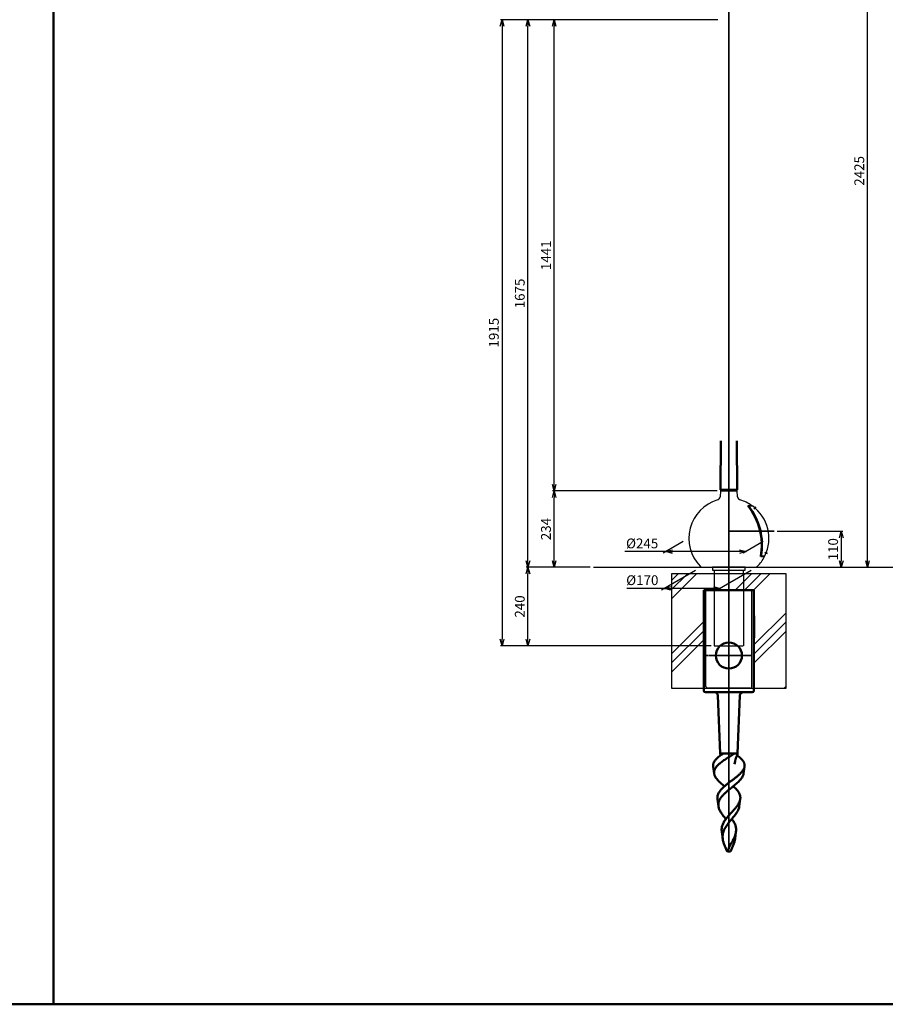
# Model space of a CAD drawing. Units: millimetres. Extents: x -5629 to 34763, y -9927 to 0.
# Drawn here: x 9343 to 11989, y -9927 to -6915 of the extents above; entities that cross this region are included whole.
import ezdxf

# ---------------------------------------------------------------- set-up
doc = ezdxf.new("R2010")
doc.units = ezdxf.units.MM
doc.linetypes.add('AM_ISO02W050x2', pattern=[3.75, 3, -0.75])
doc.linetypes.add('AM_ISO08W050x2', pattern=[9, 6, -0.75, 1.5, -0.75])
for name, color, linetype, lineweight in [('AM_0', 7, 'Continuous', 50), ('AM_3', 3, 'AM_ISO02W050x2', 25), ('AM_5', 134, 'Continuous', 25), ('AM_7', 2, 'AM_ISO08W050x2', 35), ('AM_8', 2, 'Continuous', 35)]:
    doc.layers.add(name, color=color, linetype=linetype, lineweight=lineweight)
doc.layers.add('外形', color=7, linetype='Continuous')
doc.styles.get("Standard").update_dxf_attribs({"font": 'ISOCP.SHX', "bigfont": 'EXTFONT.SHX'})
doc.dimstyles.new('Mystandard$0', dxfattribs={"dimtxt": 3, "dimasz": 2, "dimexe": 0.5, "dimexo": 1, "dimgap": 1, "dimtad": 3, "dimdsep": 46, "dimtxsty": 'Standard', "dimblk": 'OPEN30', "dimcen": 0, "dimclrd": 256, "dimclre": 256, "dimclrt": 2, "dimadec": 0, "dimazin": 2, "dimtp": 0.1, "dimtm": 0.1, "dimtfac": 0.71, "dimtmove": 0, "dimatfit": 3, "dimldrblk": 'OPEN30', "dimfxl": 1, "dimtolj": 1, "dimtzin": 0, "dimlwd": -1, "dimlwe": -1, "dimarcsym": 1})

# ---------------------------------------------------------------- blocks, each defined once
blk = doc.blocks.new('_Open30')
at = {"color": 0, "lineweight": -2}
for p, q in [((-1, 0.27), (0, 0)), ((0, 0), (-1, -0.27)), ((0, 0), (-1, 0))]:
    blk.add_line(p, q, dxfattribs=at)
blk = doc.blocks.new('*D69')
at = {"layer": 'AM_5', "transparency": 16777216}
for p, q in [((11086.8, -8589.7), (10891.8, -8589.7)), ((10896.8, -8809.7), (10896.8, -8609.7)), ((11456.5, -8829.7), (10891.8, -8829.7))]:
    blk.add_line(p, q, dxfattribs=at)
at = {"layer": 'Defpoints', "color": 0, "transparency": 16777216}
for p in [(10896.8, -8589.7), (11096.8, -8589.7), (11466.5, -8829.7)]:
    blk.add_point(p, dxfattribs=at)
at = {"layer": 'AM_5', "transparency": 16777216, "xscale": 20, "yscale": 20, "zscale": 20}
for p, rotation in [((10896.8, -8589.7), 90), ((10896.8, -8829.7), 270)]:
    blk.add_blockref('_Open30', p, dxfattribs=dict(at, rotation=rotation))
at = {"layer": 'AM_5', "color": 2, "transparency": 16777216, "insert": (10871.8, -8709.7), "char_height": 30, "attachment_point": 5, "rotation": 90}
blk.add_mtext('\\A1;240', dxfattribs=at)
blk = doc.blocks.new('*D70')
at = {"layer": 'AM_5', "transparency": 16777216}
for p, q in [((11475.1, -8356.2), (10971.8, -8356.2)), ((10976.8, -8569.7), (10976.8, -8376.2)), ((11086.8, -8589.7), (10971.8, -8589.7))]:
    blk.add_line(p, q, dxfattribs=at)
at = {"layer": 'Defpoints', "color": 0, "transparency": 16777216}
for p in [(10976.8, -8356.2), (11485.1, -8356.2), (11096.8, -8589.7)]:
    blk.add_point(p, dxfattribs=at)
at = {"layer": 'AM_5', "transparency": 16777216, "xscale": 20, "yscale": 20, "zscale": 20}
for p, rotation in [((10976.8, -8356.2), 90), ((10976.8, -8589.7), 270)]:
    blk.add_blockref('_Open30', p, dxfattribs=dict(at, rotation=rotation))
at = {"layer": 'AM_5', "color": 2, "transparency": 16777216, "insert": (10951.8, -8472.9), "char_height": 30, "attachment_point": 5, "rotation": 90}
blk.add_mtext('\\A1;234', dxfattribs=at)
blk = doc.blocks.new('*D71')
at = {"layer": 'AM_5', "transparency": 16777216}
for p, q in [((11476.6, -6914.7), (10971.8, -6914.7)), ((10976.8, -8336.2), (10976.8, -6934.7)), ((11475.1, -8356.2), (10971.8, -8356.2))]:
    blk.add_line(p, q, dxfattribs=at)
at = {"layer": 'Defpoints', "color": 0, "transparency": 16777216}
for p in [(10976.8, -6914.7), (11486.6, -6914.7), (11485.1, -8356.2)]:
    blk.add_point(p, dxfattribs=at)
at = {"layer": 'AM_5', "transparency": 16777216, "xscale": 20, "yscale": 20, "zscale": 20}
for p, rotation in [((10976.8, -6914.7), 90), ((10976.8, -8356.2), 270)]:
    blk.add_blockref('_Open30', p, dxfattribs=dict(at, rotation=rotation))
at = {"layer": 'AM_5', "color": 2, "transparency": 16777216, "insert": (10951.8, -7635.4), "char_height": 30, "attachment_point": 5, "rotation": 90}
blk.add_mtext('\\A1;1441', dxfattribs=at)
blk = doc.blocks.new('*D72')
at = {"layer": 'AM_5', "transparency": 16777216}
for p, q in [((11476.6, -6914.7), (10812.5, -6914.7)), ((10817.5, -6934.7), (10817.5, -8809.7)), ((11456.5, -8829.7), (10812.5, -8829.7))]:
    blk.add_line(p, q, dxfattribs=at)
at = {"layer": 'Defpoints', "color": 0, "transparency": 16777216}
for p in [(11486.6, -6914.7), (10817.5, -8829.7), (11466.5, -8829.7)]:
    blk.add_point(p, dxfattribs=at)
at = {"layer": 'AM_5', "transparency": 16777216, "xscale": 20, "yscale": 20, "zscale": 20}
for p, rotation in [((10817.5, -6914.7), 90), ((10817.5, -8829.7), 270)]:
    blk.add_blockref('_Open30', p, dxfattribs=dict(at, rotation=rotation))
at = {"layer": 'AM_5', "color": 2, "transparency": 16777216, "insert": (10792.5, -7872.2), "char_height": 30, "attachment_point": 5, "rotation": 90}
blk.add_mtext('\\A1;1915', dxfattribs=at)
blk = doc.blocks.new('*D76')
at = {"layer": 'AM_5', "transparency": 16777216}
for p, q in [((11545.4, -6164.7), (11939.7, -6164.7)), ((11934.7, -8569.7), (11934.7, -6184.7)), ((11623.6, -8589.7), (11939.7, -8589.7))]:
    blk.add_line(p, q, dxfattribs=at)
at = {"layer": 'Defpoints', "color": 0, "transparency": 16777216}
for p in [(11535.4, -6164.7), (11934.7, -6164.7), (11613.6, -8589.7)]:
    blk.add_point(p, dxfattribs=at)
at = {"layer": 'AM_5', "transparency": 16777216, "xscale": 20, "yscale": 20, "zscale": 20}
for p, rotation in [((11934.7, -6164.7), 90), ((11934.7, -8589.7), 270)]:
    blk.add_blockref('_Open30', p, dxfattribs=dict(at, rotation=rotation))
at = {"layer": 'AM_5', "color": 2, "transparency": 16777216, "insert": (11909.7, -7377.2), "char_height": 30, "attachment_point": 5, "rotation": 90}
blk.add_mtext('\\A1;2425', dxfattribs=at)
blk = doc.blocks.new('*D85')
at = {"layer": 'AM_5', "transparency": 16777216}
for p, q in [((11659.1, -8479.7), (11859.7, -8479.7)), ((11854.7, -8499.7), (11854.7, -8569.7)), ((11601.8, -8589.7), (11859.7, -8589.7))]:
    blk.add_line(p, q, dxfattribs=at)
at = {"layer": 'Defpoints', "color": 0, "transparency": 16777216}
for p in [(11649.1, -8479.7), (11591.8, -8589.7), (11854.7, -8589.7)]:
    blk.add_point(p, dxfattribs=at)
at = {"layer": 'AM_5', "transparency": 16777216, "xscale": 20, "yscale": 20, "zscale": 20}
for p, rotation in [((11854.7, -8479.7), 90), ((11854.7, -8589.7), 270)]:
    blk.add_blockref('_Open30', p, dxfattribs=dict(at, rotation=rotation))
at = {"layer": 'AM_5', "color": 2, "transparency": 16777216, "insert": (11829.7, -8534.7), "char_height": 30, "attachment_point": 5, "rotation": 90}
blk.add_mtext('\\A1;110', dxfattribs=at)
blk = doc.blocks.new('*D87')
at = {"layer": 'AM_5', "transparency": 16777216}
for p, q in [((11476.8, -6914.7), (10891.8, -6914.7)), ((10896.8, -8569.7), (10896.8, -6934.7)), ((11087.1, -8589.7), (10891.8, -8589.7))]:
    blk.add_line(p, q, dxfattribs=at)
at = {"layer": 'Defpoints', "color": 0, "transparency": 16777216}
for p in [(10896.8, -6914.7), (11486.8, -6914.7), (11097.1, -8589.7)]:
    blk.add_point(p, dxfattribs=at)
at = {"layer": 'AM_5', "transparency": 16777216, "xscale": 20, "yscale": 20, "zscale": 20}
for p, rotation in [((10896.8, -6914.7), 90), ((10896.8, -8589.7), 270)]:
    blk.add_blockref('_Open30', p, dxfattribs=dict(at, rotation=rotation))
at = {"layer": 'AM_5', "color": 2, "transparency": 16777216, "insert": (10871.8, -7752.2), "char_height": 30, "attachment_point": 5, "rotation": 90}
blk.add_mtext('\\A1;1675', dxfattribs=at)
blk = doc.blocks.new('*D153')
at = {"layer": 'AM_5', "transparency": 16777216}
for p, q in [((11371.3, -8511.3), (11309.9, -8546.8)), ((11616.3, -8511.3), (11554.9, -8546.8)), ((11318.5, -8541.8), (11193.3, -8541.8)), ((11543.5, -8541.8), (11338.5, -8541.8))]:
    blk.add_line(p, q, dxfattribs=at)
at = {"layer": 'Defpoints', "color": 0, "transparency": 16777216}
for p in [(11388.6, -8501.3), (11633.6, -8501.3), (11563.5, -8541.8)]:
    blk.add_point(p, dxfattribs=at)
at = {"layer": 'AM_5', "transparency": 16777216, "xscale": 20, "yscale": 20, "zscale": 20, "rotation": 180}
blk.add_blockref('_Open30', (11318.5, -8541.8), dxfattribs=at)
at = {"layer": 'AM_5', "transparency": 16777216, "xscale": 20, "yscale": 20, "zscale": 20}
blk.add_blockref('_Open30', (11563.5, -8541.8), dxfattribs=at)
at = {"layer": 'AM_5', "color": 2, "transparency": 16777216, "insert": (11245.9, -8516.8), "char_height": 30, "attachment_point": 5}
blk.add_mtext('\\A1;%%c245', dxfattribs=at)
blk = doc.blocks.new('*D154')
at = {"layer": 'AM_5', "transparency": 16777216}
for p, q in [((11408.5, -8599.7), (11305.3, -8659.3)), ((11578.7, -8599.7), (11475.5, -8659.3)), ((11313.9, -8654.3), (11198.9, -8654.3)), ((11464.1, -8654.3), (11333.9, -8654.3))]:
    blk.add_line(p, q, dxfattribs=at)
at = {"layer": 'Defpoints', "color": 0, "transparency": 16777216}
for p in [(11425.8, -8589.7), (11596, -8589.7), (11484.1, -8654.3)]:
    blk.add_point(p, dxfattribs=at)
at = {"layer": 'AM_5', "transparency": 16777216, "xscale": 20, "yscale": 20, "zscale": 20, "rotation": 180}
blk.add_blockref('_Open30', (11313.9, -8654.3), dxfattribs=at)
at = {"layer": 'AM_5', "transparency": 16777216, "xscale": 20, "yscale": 20, "zscale": 20}
blk.add_blockref('_Open30', (11484.1, -8654.3), dxfattribs=at)
at = {"layer": 'AM_5', "color": 2, "transparency": 16777216, "insert": (11246.4, -8629.3), "char_height": 30, "attachment_point": 5}
blk.add_mtext('\\A1;%%c170', dxfattribs=at)
blk = doc.blocks.new('A$C10D77E4C')
at = {"layer": 'AM_0'}
for p, q in [((76.5, 0), (-76.5, 0)), ((-76.5, -78.9), (-76.5, 0)), ((76.5, -78.9), (76.5, 0)), ((-76.5, -307.5), (-76.5, -78.9)), ((77.5, -79), (76.2, -78.9)), ((76.2, -146.1), (76.2, -78.9)), ((77.5, -79), (77.5, -146)), ((76.5, -307.5), (76.5, -146.1)), ((0.9, -312.5), (-71.7, -312.5)), ((-33.9, -322.1), (-26.8, -500)), ((71.7, -312.5), (0.9, -312.5)), ((33.9, -322.1), (26.7, -500)), ((26.3, -500), (-26.8, -500)), ((-26.8, -500), (-26, -503)), ((-26.6, -500), (-26.8, -500)), ((26.7, -500), (-26.8, -500)), ((-25.5, -500), (25.5, -500)), ((17.5, -500), (26.7, -500)), ((26.7, -500), (24, -500)), ((26.7, -500), (26, -503)), ((-45, -560.8), (-47.9, -539.2)), ((45, -560.8), (47.9, -539.2)), ((-31.9, -661), (-34.8, -639)), ((31.9, -661), (34.8, -639)), ((-18.8, -761.2), (-21.7, -738.9)), ((18.8, -761.2), (21.7, -738.9)), ((-4.5, -795.5), (-5.5, -795.5)), ((4.8, -800), (-4.7, -800))]:
    blk.add_line(p, q, dxfattribs=at)
blk.add_lwpolyline([(-26, -503), (-25.9, -503.1), (-25.9, -503.3), (-25.8, -503.5), (-25.8, -503.7), (-25.8, -504), (-25.7, -504.3), (-25.7, -504.6), (-25.7, -504.9), (-25.7, -505.3), (-25.8, -505.6), (-25.8, -505.7)], dxfattribs=at)
blk.add_circle((0, -200), 40, dxfattribs=at)
for centre, radius, start, end in [((-71.5, -307.5), 5, 180, 268), ((-43.9, -322.5), 10, 2.264, 89.9802), ((43.9, -322.5), 10, 90.0198, 177.736), ((71.5, -307.5), 5, 272, 0)]:
    blk.add_arc(centre, radius, start, end, dxfattribs=at)
for points, knots in [([(-47.9, -539.2), (-48, -538.4), (-48.1, -536.7), (-48, -534.2), (-47.6, -531.7), (-46.6, -528.4), (-45, -525.1), (-42.9, -521.9), (-40.4, -518.6), (-36.6, -514.6), (-31.3, -509.8), (-25.2, -505.2), (-20.8, -502.2), (-17.6, -500)], [0, 0, 0, 0, 0.049045, 0.097789, 0.14694, 0.197171, 0.302998, 0.359605, 0.419036, 0.546895, 0.686989, 0.838539, 1, 1, 1, 1]), ([(17.5, -500), (12.7, -503), (6.8, -506.6), (-1, -511.4), (-6.8, -515), (-12.4, -518.6), (-17.8, -522.3), (-22.9, -526), (-27.7, -529.8), (-31.9, -533.5), (-35.7, -537.3), (-38.4, -540.5), (-40.3, -543.2), (-41.9, -545.7), (-43.5, -548.9), (-44.8, -552.9), (-45.3, -556.9), (-45.2, -559.5), (-45, -560.8)], [0, 0, 0, 0, 0.152339, 0.228994, 0.30501, 0.379675, 0.45231, 0.522291, 0.589075, 0.652231, 0.711478, 0.766733, 0.792913, 0.818181, 0.866253, 0.911783, 0.955912, 1, 1, 1, 1]), ([(17.3, -532.4), (20, -516.2), (21.4, -513.8), (23.9, -509.1), (25.3, -505.4), (26, -503)], [0, 0, 0, 0, 0.267793, 0.523638, 1, 1, 1, 1]), ([(47.9, -539.2), (48, -538.5), (48.1, -537.1), (48, -534.9), (47.7, -532.7), (47.2, -530.6), (46.5, -528.5), (45.3, -525.6), (43.1, -522), (39.8, -517.8), (35.7, -513.7), (31, -509.6), (27.6, -507), (25.8, -505.7)], [0, 0, 0, 0, 0.051399, 0.102438, 0.153674, 0.205651, 0.258861, 0.313735, 0.429798, 0.555986, 0.693196, 0.841435, 1, 1, 1, 1]), ([(0, -589.1), (2.8, -586.9), (8.5, -582.6), (15.6, -577.3), (21.1, -573), (25, -569.9), (28.7, -566.7), (32.2, -563.6), (35.4, -560.5), (38.2, -557.4), (40.8, -554.4), (43, -551.3), (44.9, -548.3), (46.3, -545.3), (47.3, -542.2), (47.7, -540.2), (47.9, -539.2)], [0, 0, 0, 0, 0.152531, 0.302932, 0.376087, 0.447266, 0.516064, 0.58213, 0.645182, 0.705025, 0.761554, 0.814781, 0.864862, 0.912089, 0.956924, 1, 1, 1, 1]), ([(-45, -560.8), (-44.9, -561.6), (-44.6, -563.2), (-43.7, -566.5), (-41.9, -570.6), (-38.9, -575.4), (-35, -580.2), (-30.4, -585.1), (-25.2, -590.1), (-19.4, -595), (-15.5, -598.3), (-13.4, -600)], [0, 0, 0, 0, 0.046707, 0.094704, 0.196013, 0.30636, 0.426871, 0.557604, 0.697763, 0.845881, 1, 1, 1, 1]), ([(45, -560.8), (44.9, -561.6), (44.6, -563.2), (43.7, -566.5), (41.9, -570.6), (38.9, -575.4), (35, -580.2), (30.4, -585.1), (25.2, -590.1), (19.4, -595), (15.5, -598.3), (13.4, -600)], [0, 0, 0, 0, 0.046707, 0.094704, 0.196013, 0.30636, 0.426871, 0.557604, 0.697763, 0.845881, 1, 1, 1, 1]), ([(-34.8, -639), (-34.9, -638.2), (-35.1, -636.5), (-35.1, -634), (-34.8, -631.5), (-34.2, -628.1), (-32.8, -623.9), (-30.8, -619.8), (-28.8, -616.7), (-26.5, -613.4), (-23.1, -609.3), (-18.5, -604.6), (-15.2, -601.5), (-13.4, -600)], [0, 0, 0, 0, 0.054748, 0.109018, 0.163246, 0.217861, 0.329803, 0.447712, 0.509528, 0.573418, 0.707568, 0.850055, 1, 1, 1, 1]), ([(-13.4, -600), (-11.3, -598.1), (-6.9, -594.4), (-2.3, -590.9), (0, -589.1)], [0, 0, 0, 0, 0.492778, 1, 1, 1, 1]), ([(13.4, -600), (12.3, -600.9), (7.8, -604.5), (3.3, -608.2), (0, -610.9)], [0, 0, 0, 0, 0.248131, 1, 1, 1, 1]), ([(34.8, -639), (34.9, -638.2), (35.1, -636.5), (35.1, -634), (34.8, -631.5), (34.2, -628.1), (32.8, -623.9), (30.8, -619.8), (28.8, -616.7), (26.5, -613.4), (23.1, -609.3), (18.5, -604.6), (15.2, -601.5), (13.4, -600)], [0, 0, 0, 0, 0.054748, 0.109018, 0.163246, 0.217861, 0.329803, 0.447712, 0.509528, 0.573418, 0.707568, 0.850055, 1, 1, 1, 1]), ([(0, -610.9), (-2.4, -612.9), (-7, -616.8), (-12.5, -621.9), (-16.7, -626), (-19.5, -629.1), (-22.1, -632.2), (-25.2, -636.2), (-27.8, -640.4), (-29.8, -644.8), (-30.9, -648), (-31.7, -651.2), (-32.2, -654.5), (-32.3, -657.7), (-32.1, -659.9), (-31.9, -661)], [0, 0, 0, 0, 0.149006, 0.293234, 0.362765, 0.430235, 0.49547, 0.558377, 0.67722, 0.733552, 0.7882, 0.841611, 0.894318, 0.946911, 1, 1, 1, 1]), ([(-31.9, -661), (-31.7, -662.6), (-31.1, -665.8), (-29.4, -670.6), (-27.1, -675.4), (-24.3, -680.2), (-21, -685.1), (-17.3, -690), (-13.3, -695), (-10.5, -698.3), (-9.1, -700)], [0, 0, 0, 0, 0.105034, 0.214851, 0.330696, 0.453145, 0.582125, 0.717017, 0.856765, 1, 1, 1, 1]), ([(0, -688.9), (2, -686.7), (5.9, -682.4), (11.9, -676.1), (17.6, -669.8), (22, -664.5), (25.2, -660.3), (28, -656.3), (30.9, -651.3), (33.2, -646.1), (34.3, -642), (34.7, -640), (34.8, -639)], [0, 0, 0, 0, 0.142942, 0.285008, 0.423371, 0.555505, 0.618621, 0.679535, 0.794465, 0.900639, 0.951009, 1, 1, 1, 1]), ([(31.9, -661), (31.7, -662.6), (31.1, -665.8), (29.4, -670.6), (27.1, -675.4), (24.3, -680.2), (21, -685.1), (17.3, -690), (13.3, -695), (10.5, -698.3), (9.1, -700)], [0, 0, 0, 0, 0.105034, 0.214851, 0.330696, 0.453145, 0.582125, 0.717017, 0.856765, 1, 1, 1, 1]), ([(-9.1, -700), (-7.7, -698.1), (-4.7, -694.4), (-1.6, -690.8), (0, -688.9)], [0, 0, 0, 0, 0.494123, 1, 1, 1, 1]), ([(-21.7, -738.9), (-22, -737.2), (-22.2, -733.9), (-22, -728.9), (-21.2, -723.9), (-19.8, -719), (-17.9, -714.1), (-15.4, -709.4), (-12.5, -704.6), (-10.3, -701.5), (-9.1, -700)], [0, 0, 0, 0, 0.119985, 0.238578, 0.35745, 0.478195, 0.60217, 0.730272, 0.862913, 1, 1, 1, 1]), ([(0, -711.1), (-1.6, -713.1), (-4.6, -717), (-8.8, -723.1), (-12.5, -729.2), (-15.5, -735.4), (-17.7, -741.7), (-19, -748.2), (-19.4, -754.7), (-19.1, -759), (-18.8, -761.2)], [0, 0, 0, 0, 0.13722, 0.271161, 0.400737, 0.525611, 0.64632, 0.764258, 0.881427, 1, 1, 1, 1]), ([(9.1, -700), (8.4, -700.9), (5.3, -704.6), (2.2, -708.3), (0, -711.1)], [0, 0, 0, 0, 0.249361, 1, 1, 1, 1]), ([(21.7, -738.9), (22, -737.2), (22.2, -733.9), (22, -728.9), (21.2, -723.9), (19.8, -719), (17.9, -714.1), (15.4, -709.4), (12.5, -704.6), (10.3, -701.5), (9.1, -700)], [0, 0, 0, 0, 0.119985, 0.238578, 0.35745, 0.478195, 0.60217, 0.730272, 0.862913, 1, 1, 1, 1]), ([(-4.7, -800), (-3.8, -797.3), (-1.6, -791.9), (2.3, -784.1), (6.4, -776.3), (10.6, -768.7), (14.5, -761.2), (17.8, -753.7), (20.4, -746.3), (21.4, -741.3), (21.7, -738.9)], [0, 0, 0, 0, 0.128983, 0.260042, 0.391836, 0.522433, 0.649769, 0.772155, 0.888763, 1, 1, 1, 1]), ([(-18.8, -761.2), (-18.6, -762.7), (-18.1, -765.9), (-16.9, -770.7), (-15.3, -775.5), (-12.9, -782), (-9.3, -790.2), (-6.2, -796.7), (-4.7, -800)], [0, 0, 0, 0, 0.115483, 0.233779, 0.355187, 0.479685, 0.736571, 1, 1, 1, 1]), ([(18.8, -761.2), (18.6, -762.7), (18.1, -765.9), (16.9, -770.7), (15.3, -775.5), (12.9, -782), (9.3, -790.2), (6.2, -796.7), (4.8, -800)], [0, 0, 0, 0, 0.115483, 0.233779, 0.355187, 0.479685, 0.736571, 1, 1, 1, 1]), ([(-5.5, -795.5), (-5.5, -795.4), (-5.5, -795.2), (-5.5, -794.9), (-5.5, -794.7), (-5.4, -794.5), (-5.4, -794.3), (-5.3, -794.2), (-5.2, -794.1), (-5.1, -794.1), (-5.1, -794.1)], [0, 0, 0, 0, 0.20589, 0.388452, 0.54657, 0.679825, 0.788694, 0.874945, 0.942645, 1, 1, 1, 1]), ([(-4.7, -800), (-5, -799.3), (-5.3, -797.8), (-5.5, -796.3), (-5.5, -795.5)], [0, 0, 0, 0, 0.502561, 1, 1, 1, 1]), ([(-5.1, -794.1), (-5.1, -794.1), (-5, -794.1), (-4.9, -794.2), (-4.8, -794.3), (-4.7, -794.5), (-4.7, -794.7), (-4.6, -795), (-4.5, -795.3), (-4.5, -795.5)], [0, 0, 0, 0, 0.057805, 0.128463, 0.217997, 0.329138, 0.462989, 0.619781, 1, 1, 1, 1]), ([(-4.5, -795.5), (-4.4, -796.3), (-4.4, -797.8), (-4.6, -799.3), (-4.7, -800)], [0, 0, 0, 0, 0.498941, 1, 1, 1, 1])]:
    blk.add_open_spline(points, degree=3, knots=knots, dxfattribs=at)
at = {"layer": 'AM_3', "ltscale": 0.7}
for p, q in [((-70, -295), (-70, 0)), ((70, -295), (70, 0)), ((65.2, -300), (-65.2, -300))]:
    blk.add_line(p, q, dxfattribs=at)
for centre, start, end in [((-65, -295), 180, 268), ((65, -295), 272, 360)]:
    blk.add_arc(centre, 5, start, end, dxfattribs=at)
at = {"layer": 'AM_7', "ltscale": 1.5}
blk.add_line((68.7, -200), (-68.7, -200), dxfattribs=at)
at = {"layer": '外形'}
blk.add_line((77.5, -146), (76.2, -146.1), dxfattribs=at)

msp = doc.modelspace()

# ---------------------------------------------------------------- hatches: boundary and pattern name
at = {"layer": 'AM_8', "ltscale": 0.7}
h = msp.add_hatch(dxfattribs=at)
h.set_pattern_fill('PLAST', color=256, scale=25, angle=45, style=0)
h.set_pattern_definition([(45, (11989.15, -11400.39), (-112.253, 112.253), []), (45, (11975.12, -11386.35), (-112.253, 112.253), []), (45, (11961.09, -11372.32), (-112.253, 112.253), [])])
h.paths.add_polyline_path([(11336.074, -8609.7), (11336.074, -8959.7), (11434.574, -8959.7), (11434.574, -8738.612), (11434.574, -8659.7), (11587.574, -8659.7), (11587.574, -8738.612), (11588.574, -8738.7), (11588.574, -8805.7), (11587.574, -8805.787), (11587.574, -8959.7), (11686.074, -8959.7), (11686.074, -8609.7)])

# ---------------------------------------------------------------- linework, layer by layer
at = {"ltscale": 0.7}
for p, q in [((11485.052, -8356.196), (11484.685, -8374.552)), ((11485.052, -8356.196), (11536.752, -8356.196)), ((11537.118, -8374.559), (11536.751, -8356.196)), ((11568.848, -8401.074), (11581.476, -8401.074)), ((11571.197, -8402.25), (11583.094, -8402.25)), ((11608.579, -8557.004), (11620.198, -8557.004)), ((11609.198, -8555.211), (11621.094, -8555.211)), ((11097.115, -8589.7), (12749.882, -8589.7)), ((11430.349, -8589.7), (11591.799, -8589.7)), ((11555.624, -8589.7), (11466.524, -8589.7)), ((11466.524, -8598.7), (11466.524, -8609.7)), ((11555.624, -8609.7), (11555.624, -8598.7))]:
    msp.add_line(p, q, dxfattribs=at)
for points in [[(11336.074, -8959.7), (11686.074, -8959.7), (11686.074, -8609.7), (11336.074, -8609.7)], [(11461.074, -8598.7), (11561.074, -8598.7), (11561.074, -8589.7), (11461.074, -8589.7)]]:
    msp.add_lwpolyline(points, close=True, dxfattribs=at)
for centre, radius, start, end in [((11511.074, -8501.343), 122.5, 106.540303, 224.147295), ((11470.545, -8370.259), 14.778, 292.496861, 343.109621), ((11552.654, -8368.736), 16.591, 200.546038, 246.161548), ((11511.074, -8501.343), 122.5, 54.926255, 73.459697), ((11511.074, -8501.343), 122.5, 333.912891, 53.990772), ((11511.074, -8501.343), 122.5, 315.852705, 332.977408), ((11430.349, -8579.7), 10, 224.147295, 270), ((11591.799, -8579.7), 10, 270, 315.852705)]:
    msp.add_arc(centre, radius, start, end, dxfattribs=at)
at = {"layer": 'AM_0', "ltscale": 0.7}
for p, q in [((11486.602, -8203.173), (11485.102, -8353.196)), ((11535.202, -8203.173), (11536.702, -8353.196)), ((11536.702, -8353.196), (11485.102, -8353.196)), ((11487.375, -8356.196), (11487.404, -8353.22)), ((11534.404, -8353.22), (11534.434, -8356.196))]:
    msp.add_line(p, q, dxfattribs=at)
for points in [[(4625.695, -5396.324), (9446.607, -5396.324), (9446.607, -9926.672), (4625.695, -9926.672)], [(9446.607, -5396.324), (14267.518, -5396.324), (14267.518, -9926.672), (9446.607, -9926.672)]]:
    msp.add_lwpolyline(points, close=True, dxfattribs=at)
for centre, radius, start, end in [((11417.002, -8522.791), 194.608, 349.8747, 38.715083), ((11417.131, -8521.726), 194.964, 350.110567, 37.793096)]:
    msp.add_arc(centre, radius, start, end, dxfattribs=at)
at = {"layer": 'AM_3', "ltscale": 0.7}
for p, q in [((11466.524, -8609.7), (11466.524, -8829.7)), ((11555.624, -8609.7), (11555.624, -8829.7)), ((11466.524, -8829.7), (11555.624, -8829.7))]:
    msp.add_line(p, q, dxfattribs=at)
at = {"layer": 'AM_7'}
for p, q in [((11510.902, -9444.009), (11510.902, -6063.326)), ((11593.365, -8405.307), (11587.847, -8411.747)), ((11510.902, -8479.7), (11649.128, -8479.7)), ((11628.741, -8547.701), (11620.149, -8544.316))]:
    msp.add_line(p, q, dxfattribs=at)

# ---------------------------------------------------------------- block references
at = {"ltscale": 0.7}
msp.add_blockref('A$C10D77E4C', (11511.074, -8659.7), dxfattribs=at)

# ---------------------------------------------------------------- dimensions: what is measured, and where the dimension line sits
at = {"layer": 'AM_5'}
for base, p1, p2, override, picture, middle in [((11934.675, -6164.7), (11613.555, -8589.7), (11535.374, -6164.7), {"dimscale": 10}, '*D76', (11909.672, -7377.2)), ((10817.515, -8829.7), (11486.599, -6914.7), (11466.524, -8829.7), {"dimscale": 10, "dimdec": 0}, '*D72', (10792.515, -7872.2)), ((10896.771, -6914.7), (11097.115, -8589.7), (11486.774, -6914.7), {"dimscale": 10}, '*D87', (10871.771, -7752.2)), ((10976.771, -6914.7), (11485.052, -8356.196), (11486.605, -6914.7), {"dimscale": 10, "dimdec": 0}, '*D71', (10951.771, -7635.448)), ((10976.771, -8356.196), (11096.771, -8589.7), (11485.052, -8356.196), {"dimscale": 10, "dimdec": 0}, '*D70', (10951.768, -8472.948)), ((11854.675, -8589.7), (11649.128, -8479.7), (11591.799, -8589.7), {"dimscale": 10}, '*D85', (11829.675, -8534.7)), ((10896.771, -8589.7), (11466.524, -8829.7), (11096.771, -8589.7), {"dimscale": 10}, '*D69', (10871.768, -8709.7))]:
    dim = msp.add_linear_dim(base=base, p1=p1, p2=p2, angle=90, dimstyle='Mystandard$0', override=override, dxfattribs=at)
    dim.commit()
    dim.dimension.update_dxf_attribs({"geometry": picture, "text_midpoint": middle})
for base, p1, p2, override, picture, middle in [((11563.519, -8541.789), (11388.574, -8501.343), (11633.574, -8501.343), {"dimscale": 10}, '*D153', (11245.897, -8541.789)), ((11484.135, -8654.284), (11425.805, -8589.7), (11595.999, -8589.7), {"dimscale": 10, "dimdec": 0}, '*D154', (11246.429, -8654.284))]:
    dim = msp.add_linear_dim(base=base, p1=p1, p2=p2, text='%%c<>', dimstyle='Mystandard$0', override=override, dxfattribs=at)
    dim.commit()
    dim.dimension.update_dxf_attribs({"geometry": picture, "text_midpoint": middle, "dimtype": 160})

doc.saveas('drawing.dxf')
